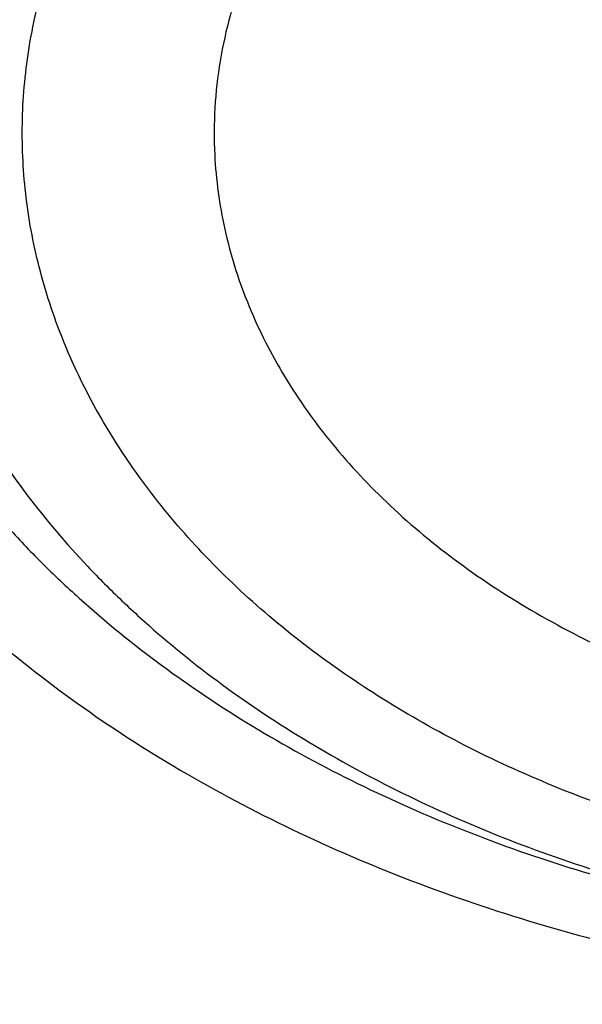
# Model space of a CAD drawing. Units: inches. Extents: x 7.1 to 14.8, y -1 to 19.6.
# Drawn here: x 10.7 to 10.7, y 14.5 to 14.6 of the extents above; entities that cross this region are included whole.
import ezdxf

# ---------------------------------------------------------------- set-up
doc = ezdxf.new("R2010")
doc.units = ezdxf.units.IN
doc.header["$LTSCALE"] = 1.21
doc.header["$MEASUREMENT"] = 0
doc.layers.get('0').update_dxf_attribs({"linetype": 'CONTINUOUS'})

msp = doc.modelspace()

# ---------------------------------------------------------------- linework, layer by layer
at = {"color": 7, "linetype": 'Continuous'}
for points, knots in [([(12.7998970652, 14.5456576114), (12.7998970802, 14.567207658), (12.7983968497, 14.6103744208), (12.7916542889, 14.674928552), (12.7804356018, 14.7391701877), (12.7647690645, 14.8029386747), (12.7446939853, 14.8660800927), (12.7202605055, 14.9284410617), (12.6915293406, 14.9898709143), (12.6585715202, 15.050221542), (12.6214681245, 15.109347832), (12.5803100221, 15.1671079081), (12.5351976135, 15.223363405), (12.4862405747, 15.2779797246), (12.4335576026, 15.3308262989), (12.3772761424, 15.3817768491), (12.3175321061, 15.4307096463), (12.2544695721, 15.4775077764), (12.1882404697, 15.5220594001), (12.1190042417, 15.5642580125), (12.0469274827, 15.6040026946), (11.9721835626, 15.6411983538), (11.8949522257, 15.6757559585), (11.8154191724, 15.7075927555), (11.7337756256, 15.7366324773), (11.6502178779, 15.7628055349), (11.5649468245, 15.7860491863), (11.4781674832, 15.8063076961), (11.3900885046, 15.8235324738), (11.3009216702, 15.8376821961), (11.210881385, 15.8487229099), (11.1201841613, 15.8566281189), (11.0290480945, 15.8613788485), (10.9376923417, 15.8629636938), (10.8463365888, 15.8613788485), (10.7552005221, 15.8566281188), (10.6645032984, 15.8487229097), (10.5744630133, 15.8376821958), (10.485296179, 15.8235324735), (10.3972172004, 15.8063076957), (10.3104378593, 15.7860491859), (10.225166806, 15.7628055344), (10.1416090585, 15.7366324769), (10.059965512, 15.7075927551), (9.9804324588, 15.6757559581), (9.9032011222, 15.6411983534), (9.828457202200001, 15.6040026943), (9.756380443300001, 15.5642580123), (9.6871442155, 15.5220593999), (9.6209151132, 15.4775077762), (9.557852579299999, 15.4307096462), (9.498108542999999, 15.381776849), (9.4418270828, 15.3308262988), (9.3891441108, 15.2779797246), (9.340187072, 15.223363405), (9.295074663400001, 15.1671079082), (9.253916561, 15.109347832), (9.2168131653, 15.050221542), (9.1838553449, 14.9898709143), (9.1551241799, 14.9284410617), (9.1306907002, 14.8660800926), (9.110615621, 14.8029386746), (9.0949490836, 14.7391701876), (9.0837303966, 14.6749285519), (9.0769878358, 14.6103744207), (9.0754876053, 14.5672076579), (9.0754876203, 14.5456576114)], [0, 0, 0, 0, 0.0128533046, 0.0257374613, 0.0386828102, 0.0517186749, 0.0648729154, 0.0781715277, 0.0916383012, 0.1052945632, 0.1191589829, 0.1332474396, 0.147572967, 0.1621457375, 0.17697309, 0.1920596071, 0.2074072077, 0.2230152582, 0.2388807147, 0.2549982582, 0.2713604382, 0.2879578351, 0.3047792026, 0.3218116185, 0.3390406451, 0.3564504673, 0.3740240395, 0.3917432378, 0.4095889921, 0.4275414259, 0.4455800017, 0.4636836472, 0.4818308897999999, 0.5000000002, 0.5181691106, 0.5363163532, 0.5544199985, 0.5724585746, 0.5904110082999999, 0.6082567625, 0.6259759609000001, 0.643549533, 0.660959355, 0.6781883819, 0.6952207976000001, 0.712042165, 0.7286395619, 0.7450017419, 0.7611192853000001, 0.7769847418000001, 0.7925927923999999, 0.8079403929000001, 0.82302691, 0.8378542625, 0.8524270329000001, 0.8667525604, 0.8808410171, 0.8947054368, 0.9083616989, 0.9218284723000001, 0.9351270846999999, 0.9482813252, 0.9613171898, 0.9742625387, 0.9871466955, 1, 1, 1, 1]), ([(10.8400685692, 13.2797678139), (10.7817734402, 13.2820469191), (10.6945522195, 13.2885225196), (10.5792331708, 13.3032962263), (10.4937587715, 13.3173739519), (10.4093781355, 13.334431594), (10.3262962009, 13.3544275923), (10.2447179407, 13.3773128211), (10.1648437662, 13.4030311869), (10.0868701223, 13.4315196402), (10.0109887221, 13.4627083743), (9.9373861574, 13.4965209936), (9.866243427799999, 13.5328747095), (9.797735511299999, 13.5716805477), (9.7320309493, 13.6128435763), (9.6692914521, 13.6562631404), (9.6096715229, 13.7018331094), (9.553318105, 13.7494421312), (9.5003702486, 13.798973892), (9.450958799, 13.8503073802), (9.4052061038, 13.9033171497), (9.3632257348, 13.9578735815), (9.325122223400001, 14.0138431447), (9.2909907968, 14.0710886512), (9.260917121799999, 14.129469518), (9.2349770463, 14.1888420364), (9.2132363339, 14.2490596573), (9.1957503953, 14.3099733062), (9.1825640254, 14.3714317368), (9.1737111588, 14.433281934), (9.1692146602, 14.4953695667), (9.1690861714, 14.5575394862), (9.1733260274, 14.6196362568), (9.181923254400001, 14.6815046973), (9.1948556421, 14.7429904138), (9.2120898998, 14.8039403006), (9.2335818629, 14.8642029959), (9.2592767359, 14.9236292874), (9.289109355, 14.982072469), (9.3230044565, 15.0393886576), (9.360876942, 15.0954370799), (9.4026321402, 15.1500803416), (9.4481660639, 15.203184688), (9.497365669, 15.2546202606), (9.5501091183, 15.3042613592), (9.6062660561, 15.351986705), (9.6656979047, 15.3976797014), (9.7282581747, 15.4412286978), (9.7937927965, 15.4825272504), (9.8621404725, 15.5214743766), (9.9331330514, 15.5579748022), (10.0065959223, 15.5919391982), (10.0823484288, 15.6232844048), (10.1602043009, 15.6519336426), (10.2399721036, 15.6778167071), (10.3214557018, 15.7008701528), (10.4044547329, 15.7210374532), (10.4887651193, 15.7382691448), (10.5741794896, 15.7525229539), (10.6604879854, 15.7637639051), (10.7474776605, 15.7719644122), (10.8349371975, 15.7771043442), (10.95185588, 15.779859524), (11.0396408423, 15.7773107547), (11.097995535, 15.773554773)], [0, 0, 0, 0, 0.0361678793, 0.05416230480000001, 0.0720664086, 0.08985935369999999, 0.1075209762, 0.1250319794, 0.1423740655, 0.1595300867, 0.1764841951, 0.1932219957, 0.2097307019, 0.2259992928, 0.2420186715, 0.2577818239, 0.273283975, 0.2885227422, 0.3034982795, 0.3182134113, 0.3326737482, 0.346887778, 0.3608669259, 0.3746255728, 0.388181024, 0.4015534177, 0.4147655670000001, 0.4278427279999999, 0.440812293, 0.4537034112, 0.4665465435, 0.4793729673, 0.4922142463, 0.5051016895, 0.5180658202, 0.5311358775, 0.5443393682, 0.5577016831, 0.5712457861, 0.5849919777, 0.5989577327000001, 0.6131576056, 0.6276031953, 0.6423031615, 0.6572632817, 0.6724865411, 0.6879732471, 0.7037211620999999, 0.7197256476999999, 0.7359798167, 0.7524746906, 0.7691993570000001, 0.7861411291, 0.8032857022, 0.8206173098, 0.8381188764, 0.8557721677, 0.8735579397, 0.8914560836, 0.9094457701, 0.9275055904, 0.9456136973, 0.9637479434, 1, 1, 1, 1]), ([(9.807218477100001, 14.0480883569), (9.794138444, 14.0651203443), (9.7694798194, 14.0997998506), (9.7422524768, 14.1451885362), (9.7230320075, 14.182167965), (9.7099536325, 14.2100852974), (9.6981579883, 14.2382876371), (9.6876572104, 14.2667458631), (9.678462581, 14.2954301328), (9.6705838127, 14.3243104248), (9.664029213600001, 14.3533564524), (9.6588058539, 14.3825377786), (9.6549192543, 14.4118237652), (9.6523735009, 14.4411836583), (9.651171415599999, 14.4705866249), (9.6513142205, 14.5000017625), (9.6528017212, 14.5293981673), (9.6556324383, 14.5587449456), (9.6598032775, 14.5880112744), (9.665309768, 14.6171664352), (9.6721461518, 14.6461798155), (9.6803050671, 14.6750209993), (9.6897778628, 14.7036598105), (9.7005544998, 14.7320661022), (9.7126237992, 14.7602106832), (9.7305031475, 14.7975173149), (9.7560858628, 14.8433801773), (9.7915718959, 14.8966250813), (9.831840009299999, 14.9481253086), (9.8767180026, 14.9976653809), (9.926016759, 15.0450419871), (9.979529092, 15.090059898), (10.0370310697, 15.1325338097), (10.0982825327, 15.1722888025), (10.1630280652, 15.2091610705), (10.2309979949, 15.2429984542), (10.3019093395, 15.2736612215), (10.3754669614, 15.3010226843), (10.4513646886, 15.3249696046), (10.5292869564, 15.3454028346), (10.6089083901, 15.3622376892), (10.6899016661, 15.3754047018), (10.7994276531, 15.3880159066), (10.8823588925, 15.3917947522), (10.9376923427, 15.3917947508)], [0, 0, 0, 0, 0.0291931566, 0.0577823668, 0.0718718271, 0.085834097, 0.0996787464, 0.113416092, 0.12705714, 0.140613541, 0.1540975235, 0.1675218137, 0.1808995619, 0.1942442517, 0.2075696035, 0.2208894789, 0.2342177803, 0.2475683486, 0.2609548613, 0.274390738, 0.2878890481, 0.3014624179, 0.315122957, 0.3288821881, 0.3427509733, 0.3567394722, 0.3851067017, 0.4140556305, 0.4436386567, 0.4738946588, 0.50484912, 0.5365145749, 0.56889127, 0.6019679412, 0.6357227, 0.6701239707, 0.7051314226000001, 0.7406969131000001, 0.7767654318, 0.813276007, 0.8501625962, 0.8873549761, 0.9247796195999999, 1, 1, 1, 1]), ([(10.9376923427, 13.5582832846), (10.8964295013, 13.5582832846), (10.8345657267, 13.5604268187), (10.752530258, 13.5675772386), (10.6713795708, 13.5775278206), (10.5912301636, 13.5916888282), (10.5125521082, 13.6100560806), (10.4547562993, 13.6258103525), (10.3981226057, 13.6435499354), (10.342786484, 13.6632323512), (10.2888793231, 13.6848112782), (10.2195703039, 13.715823877), (10.1531220902, 13.7505692465), (10.0900958656, 13.7889829651), (10.0452062683, 13.8191796709), (10.0024639252, 13.8508984041), (9.9619705308, 13.8840641338), (9.9238240732, 13.9185974154), (9.888116582, 13.9544157958), (9.8549344586, 13.9914336709), (9.8243581462, 14.0295625474), (9.7964619844, 14.0687111981), (9.7713140236, 14.108785842), (9.7489758538, 14.1496903195), (9.72950243, 14.1913262718), (9.7129418952, 14.2335933293), (9.699335401499999, 14.2763893163), (9.6887169316, 14.3196104785), (9.6811131297, 14.3631517403), (9.676543150399999, 14.406906995), (9.6750185382, 14.450769427), (9.676543150399999, 14.4946318589), (9.6811131297, 14.5383871137), (9.6887169316, 14.5819283755), (9.699335401499999, 14.6251495377), (9.7129418952, 14.6679455247), (9.72950243, 14.7102125822), (9.7489758538, 14.7518485344), (9.7713140236, 14.7927530119), (9.7964619844, 14.8328276559), (9.8243581462, 14.8719763065), (9.8549344586, 14.9101051831), (9.888116582, 14.9471230581), (9.9238240732, 14.9829414385), (9.9619705308, 15.0174747201), (10.0024639252, 15.0506404498), (10.0452062683, 15.082359183), (10.0900958656, 15.1125558888), (10.1531220902, 15.1509696074), (10.2195703039, 15.185714977), (10.2888793231, 15.2167275757), (10.342786484, 15.2383065028), (10.3981226057, 15.2579889186), (10.4547562993, 15.2757285015), (10.5125521082, 15.2914827734), (10.5912301636, 15.3098500257), (10.6713795708, 15.3240110333), (10.752530258, 15.3339616153), (10.8345657267, 15.3411120352), (10.8964295013, 15.3432555693), (10.9376923427, 15.3432555693)], [0, 0, 0, 0, 0.0363122172, 0.0544165333, 0.07245577809999999, 0.108249569, 0.1259694244, 0.1435436492, 0.1609541159, 0.1781837813, 0.19521683, 0.2120388205, 0.2449922844, 0.2611104247, 0.2769764701, 0.2925851001, 0.3079332686, 0.3230203456, 0.3378482482, 0.3524215581, 0.3667476175, 0.3808365975, 0.3947015308, 0.4083583001, 0.4218255735, 0.4351246781000001, 0.4482794072, 0.4613157553, 0.4742615834, 0.4871462189, 0.5, 0.5128537811, 0.5257384166, 0.5386842447, 0.5517205928, 0.5648753219, 0.5781744265, 0.5916416999, 0.6052984692, 0.6191634025, 0.6332523825, 0.6475784419, 0.6621517518, 0.6769796544, 0.6920667314, 0.7074148999, 0.7230235299, 0.7388895753, 0.7550077156, 0.7879611795, 0.80478317, 0.8218162187000001, 0.8390458840999999, 0.8564563507999999, 0.8740305756, 0.891750431, 0.9275442219, 0.9455834667, 0.9636877828, 1, 1, 1, 1]), ([(10.9376923427, 13.6103363416), (10.9184999329, 13.6103363416), (10.8801344847, 13.6109737994), (10.8227167864, 13.6139774716), (10.7655747961, 13.6189555351), (10.7088469168, 13.6259120298), (10.6526692194, 13.6348267056), (10.5971772346, 13.6456787589), (10.5425028274, 13.6584424827), (10.4712282046, 13.6778709386), (10.4017677364, 13.7010395094), (10.3345905801, 13.7279303775), (10.2701637349, 13.7567584183), (10.2083974442, 13.7890557064), (10.1498116074, 13.8247630748), (10.108084673, 13.852832315), (10.0683536958, 13.8823163554), (10.0307132237, 13.9131454441), (9.9952543369, 13.9452457346), (9.9620625825, 13.9785405827), (9.9312182734, 14.0129504165), (9.9027961857, 14.0483929766), (9.8768654216, 14.0847834626), (9.8534892367, 14.1220347022), (9.832724881699999, 14.1600573099), (9.8146234397, 14.198759856), (9.7992296624, 14.2380490437), (9.7865818015, 14.2778298956), (9.776711446, 14.3180059666), (9.7696433634, 14.358479585), (9.7653953578, 14.3991521199), (9.763978160499999, 14.4399242804), (9.7653953579, 14.4806964409), (9.7696433636, 14.5213689757), (9.7767114463, 14.5618425942), (9.7865818019, 14.6020186651), (9.7992296628, 14.6417995169), (9.8146234403, 14.6810887045), (9.8327248822, 14.7197912506), (9.8534892373, 14.7578138581), (9.8768654222, 14.7950650976), (9.9027961863, 14.8314555836), (9.931218273999999, 14.8668981434), (9.962062583, 14.9013079771), (9.9952543373, 14.9346028251), (10.0307132241, 14.9667031155), (10.068353696, 14.997532204), (10.1080846731, 15.0270162444), (10.1498116074, 15.0550854846), (10.2083974441, 15.0907928528), (10.2701637347, 15.1230901409), (10.3345905797, 15.1519181816), (10.4017677359, 15.1788090497), (10.471228204, 15.2019776206), (10.5425028268, 15.2214060765), (10.5971772339, 15.2341698003), (10.6526692188, 15.2450218536), (10.7088469162, 15.2539365296), (10.7655747956, 15.260893024), (10.822716786, 15.265871088), (10.8801344846, 15.2688747597), (10.9184999329, 15.2695122177), (10.9376923427, 15.2695122177)], [0, 0, 0, 0, 0.0181697022, 0.036317451, 0.0544215836, 0.0724606473, 0.0904135707, 0.1082598082, 0.1259794844, 0.1435535344, 0.1781869986, 0.195219877, 0.2120417002, 0.2449948317, 0.2611128121, 0.2769786971, 0.2925871699, 0.3079351861, 0.3230221114, 0.3378498644, 0.3524230295, 0.366748946, 0.3808377838000001, 0.3947025792, 0.4083592132, 0.421826351, 0.4351253232, 0.4482799226, 0.4613161399, 0.4742618389, 0.4871463476, 0.5000000003, 0.5128536528000001, 0.5257381615, 0.5386838606000001, 0.5517200779, 0.5648746771, 0.5781736495, 0.5916407872999999, 0.6052974211, 0.6191622165, 0.6332510544, 0.6475769706000001, 0.6621501357999999, 0.6769778889, 0.6920648140000001, 0.7074128302, 0.723021303, 0.7388871879000001, 0.7550051682, 0.7879582997, 0.8047801229000001, 0.8218130012, 0.8564464654999999, 0.8740205153, 0.8917401916, 0.9095864292, 0.9275393525, 0.9455784162, 0.9636825489, 0.9818302978, 1, 1, 1, 1]), ([(12.0991096543, 14.4399242797), (12.0991096422, 14.4483234437), (12.098744858, 14.4651319445), (12.0971039071, 14.4903150521), (12.0943708636, 14.5154509712), (12.0905481757, 14.540515274), (12.0856396143, 14.5654844737), (12.0796499146, 14.5903348029), (12.0725844978, 14.6150432296), (12.0617027475, 14.6478777359), (12.0453994919, 14.6884921053), (12.0217328844, 14.7361015471), (11.9939847504, 14.7825844126), (11.9622629128, 14.8277644812), (11.9266899688, 14.87147284), (11.8941239997, 14.9063474152), (11.8663186099, 14.9333645944), (11.8370405008, 14.9600520563), (11.7982811814, 14.9921788896), (11.7487899921, 15.0284408769), (11.6962536476, 15.0624865517), (11.6408708251, 15.0941882078), (11.5828491834, 15.1234281454), (11.5224065914, 15.150097347), (11.4597698285, 15.1740963795), (11.3951739124, 15.195335672), (11.3288612105, 15.2137359379), (11.2610805396, 15.2292284316), (11.1920862257, 15.2417552383), (11.1221371722, 15.2512694901), (11.051495888, 15.257735596), (10.98042747, 15.2611293768), (10.9091987212, 15.2614381494), (10.8380766954, 15.2586606988), (10.7673293443, 15.2528076), (10.6972183951, 15.2439000094), (10.605368248, 15.2280699728), (10.5375803546, 15.2116445266), (10.4932371752, 15.1986567101)], [0, 0, 0, 0, 0.0124818234, 0.0249753757, 0.0374923114, 0.05004413519999999, 0.0626421199, 0.0752972444, 0.0880201255, 0.1008209563, 0.1266895688, 0.1529798475, 0.179753518, 0.2070619791, 0.2349458613, 0.2634349579, 0.2779147237, 0.2925520924, 0.3222986829, 0.352677493, 0.383678408, 0.415282827, 0.4474643745, 0.4801895958, 0.5134187156000001, 0.5471063074, 0.5812020109, 0.6156512299, 0.6503957693, 0.6853745388, 0.7205241585, 0.7557796137999999, 0.7910749031000001, 0.8263436267000001, 0.8615196555, 0.8965377187000001, 0.9313341173999999, 1, 1, 1, 1]), ([(12.0991096543, 14.4351330928), (12.0991096422, 14.4435322568), (12.098744858, 14.4603407576), (12.0971039071, 14.4855238652), (12.0943708636, 14.5106597843), (12.0905481757, 14.5357240872), (12.0856396143, 14.5606932868), (12.0796499146, 14.5855436161), (12.0725844978, 14.6102520427), (12.0617027475, 14.6430865491), (12.0453994919, 14.6837009184), (12.0217328844, 14.7313103602), (11.9939847503, 14.7777932257), (11.9622629127, 14.8229732944), (11.9266899687, 14.8666816532), (11.8941239996, 14.9015562283), (11.8663186099, 14.9285734075), (11.8370405008, 14.9552608695), (11.7982811814, 14.9873877028), (11.7487899921, 15.02364969), (11.6962536475, 15.0576953649), (11.6408708251, 15.0893970209), (11.5828491833, 15.1186369586), (11.5224065913, 15.1453061602), (11.4597698284, 15.1693051926), (11.3951739123, 15.1905444851), (11.3288612104, 15.208944751), (11.2610805395, 15.2244372447), (11.1920862254, 15.2369640514), (11.1221371729, 15.2464783033), (11.0514958846, 15.2529444086), (10.980427482, 15.2563381918), (10.9091986757, 15.2566469557), (10.8380768642, 15.2538695364), (10.7673287161, 15.2480163234), (10.6972207223, 15.2391091694), (10.6394332239, 15.2291497991), (10.5937610241, 15.2196789615), (10.5598960796, 15.2118507537), (10.5263864855, 15.2032948514), (10.504241076, 15.1970917028), (10.4932371752, 15.1938687349)], [0, 0, 0, 0, 0.0124815474, 0.0249748234, 0.0374914823, 0.0500430285, 0.0626407346, 0.0752955792, 0.08801817890000001, 0.1008187267, 0.126686767, 0.1529764644, 0.1797495427, 0.2070573999, 0.2349406655, 0.263429132, 0.2779085777, 0.2925456226, 0.3222915553, 0.3526696936, 0.383669923, 0.415273643, 0.4474544789, 0.4801789764, 0.5134073614, 0.5470942082, 0.5811891577, 0.6156376148, 0.6503813859, 0.6853593819, 0.7205082242, 0.7557628998999999, 0.7910574085, 0.8263253522, 0.861500603, 0.8965178934, 0.9313135108, 0.948609859, 0.9658279124, 0.9829607201, 1, 1, 1, 1]), ([(10.6608677499, 14.8666123196), (10.6794792746, 14.872063509), (10.7172979248, 14.8818444987), (10.7751103699, 14.89306257), (10.8340371184, 14.9008613161), (10.8936722899, 14.9051869355), (10.953608742, 14.9060101039), (11.0134362749, 14.9033252798), (11.0727457237, 14.8971506362), (11.1311314358, 14.8875282611), (11.188194135, 14.8745234781), (11.2435436717, 14.8582246541), (11.2968016421, 14.8387422797), (11.3476039644, 14.816208282), (11.3956032374, 14.790774961), (11.4404710089, 14.7626137615), (11.4818995918, 14.7319144785), (11.519604576, 14.6988825205), (11.553323501, 14.6637426015), (11.5780817587, 14.6326758371), (11.5956104216, 14.607020813), (11.6075363274, 14.5875429553), (11.6183100175, 14.5677309217), (11.6279130686, 14.5476183189), (11.6363285981, 14.527239866), (11.6435418454, 14.5066306374), (11.649540046, 14.4858261964), (11.6543126318, 14.4648625215), (11.65785117, 14.4437759182), (11.6601493625, 14.4226029473), (11.6612030724, 14.4013803616), (11.6610104686, 14.3801450311), (11.6595719103, 14.358933845), (11.656889936, 14.3377836414), (11.6529692791, 14.3167311328), (11.6478169494, 14.2958128059), (11.6414420754, 14.2750648596), (11.6338558891, 14.2545231612), (11.6250716992, 14.2342231216), (11.6151050691, 14.2141998041), (11.6039730389, 14.1944871581), (11.5874934625, 14.1684905149), (11.5640035941, 14.1369326755), (11.5317194175, 14.1011197582), (11.5078301545, 14.0789192257), (11.4952767321, 14.0681791995)], [0, 0, 0, 0, 0.0355924336, 0.07163668570000001, 0.1080185707, 0.1446173484, 0.1813086301, 0.2179664375, 0.2544653638, 0.2906827626, 0.3265009348, 0.3618093785, 0.3965070596, 0.4305047717, 0.463727537, 0.4961170805, 0.5276343246, 0.5582618412, 0.5880061753, 0.6168998038, 0.6310495128, 0.6450113311, 0.658797074, 0.6724202531, 0.6858960085, 0.699241007, 0.7124733187000001, 0.7256122665000001, 0.7386782353, 0.7516924567000001, 0.7646767724, 0.7776533827, 0.7906445802, 0.8036724829, 0.816758772, 0.8299244398000001, 0.8431895629999999, 0.8565730979999999, 0.8700926998, 0.8837645712000001, 0.8976033552, 0.9116220498000001, 0.9402342589, 0.9696796373000001, 1, 1, 1, 1]), ([(10.3794877272, 14.0687105596), (10.3706302281, 14.0763093734), (10.3535284136, 14.0918661687), (10.3295981029, 14.1164726312), (10.307733776, 14.1420294638), (10.2880118129, 14.1684495486), (10.2705001251, 14.1956439786), (10.2552597404, 14.2235206641), (10.2423440771, 14.2519849637), (10.2317988004, 14.2809398052), (10.223661507, 14.3102859788), (10.217961446, 14.3399224494), (10.2147192485, 14.3697467491), (10.2139467074, 14.3996554387), (10.2156466393, 14.4295446309), (10.2198128495, 14.4593105426), (10.2264302075, 14.4888500407), (10.2354748197, 14.5180611445), (10.2469142712, 14.5468434619), (10.2607079057, 14.5750985523), (10.2768071124, 14.6027302229), (10.2951556046, 14.6296447785), (10.3156896798, 14.6557512433), (10.3383384662, 14.6809615714), (10.3630241626, 14.7051908599), (10.3896622775, 14.7283575668), (10.4181618936, 14.7503837425), (10.4484258941, 14.7711952419), (10.4803514311, 14.7907220321), (10.5138295646, 14.808898144), (10.5487482049, 14.8256629414), (10.5973863464, 14.8461930293), (10.6351890522, 14.8590912032), (10.6608677499, 14.8666123196)], [0, 0, 0, 0, 0.0326317841, 0.0645979515, 0.0959145341, 0.1266076949, 0.1567139604, 0.1862802447, 0.2153636149, 0.244030745, 0.2723570234, 0.3004252948, 0.3283242509, 0.3561465202, 0.383986541, 0.411938331, 0.4400932818, 0.4685381004999999, 0.4973530045, 0.5266102406000001, 0.5563729638, 0.5866944783, 0.6176178134, 0.6491755923, 0.6813901405, 0.7142737818000001, 0.7478292729000001, 0.7820503354, 0.8169222485, 0.8524224915999999, 0.8885213612999999, 0.9251827342, 1, 1, 1, 1]), ([(10.7093849379, 14.6972472613), (10.7017544192, 14.6950123341), (10.6906574903, 14.6908709102), (10.6768986406, 14.6837050369), (10.6674770383, 14.6777182972), (10.6602845985, 14.6721641808), (10.655014142, 14.6674327), (10.6501588428, 14.6626081259), (10.6447075757, 14.6562739412), (10.6391925967, 14.6481838067), (10.6348140342, 14.6397435616), (10.6316175294, 14.6310333299), (10.6296372038, 14.6221370153), (10.6288949939, 14.613142263), (10.6293992698, 14.6041388861), (10.6311443346, 14.5952169007), (10.6341107546, 14.5864645051), (10.6382666517, 14.5779663571), (10.6435684059, 14.5698034535), (10.6488530111, 14.563397249), (10.6535808563, 14.5585093468), (10.658726256, 14.5537089192), (10.6657727414, 14.5480602083), (10.6750353379, 14.5419505888), (10.685089921, 14.536507524), (10.6958411921, 14.5317817484), (10.7071881703, 14.5278168616), (10.7190241088, 14.5246497184), (10.7312376702, 14.5223097836), (10.7437140684, 14.5208188968), (10.7563354505, 14.5201909135), (10.7689847235, 14.5204319219), (10.7856333161, 14.5219000883), (10.7979442192, 14.5242908469), (10.805933011, 14.5264680928)], [0, 0, 0, 0, 0.0685334907, 0.1015490344, 0.1335951165, 0.1646208607, 0.1797493703, 0.194620131, 0.2235975697, 0.2516295915, 0.2788274627, 0.3053458457, 0.3313780632, 0.3571471463000001, 0.3828929816, 0.4088569723, 0.4352664642, 0.4623212765, 0.4901839513, 0.5189742351, 0.5337475113, 0.5487771793999999, 0.5796050127, 0.6114591065999999, 0.6442947720000001, 0.6780356426, 0.7125783698999999, 0.7477972679000001, 0.7835488313, 0.8196761108, 0.8560129752, 0.8923882275, 0.9286299876, 1, 1, 1, 1]), ([(10.7252578389, 14.6603084225), (10.7211899207, 14.6591169568), (10.7133322489, 14.6563232183), (10.702390726, 14.6508358542), (10.6927282573, 14.6442384662), (10.6858337091, 14.6378442901), (10.6812062413, 14.6323190136), (10.6782271144, 14.6280546368), (10.6757128406, 14.6236409514), (10.6736783121, 14.6191029588), (10.6721360246, 14.6144669164), (10.6710955867, 14.609759617), (10.6705635617, 14.6050094628), (10.6705502308, 14.6018322847), (10.6706283237, 14.6002516535)], [0, 0, 0, 0, 0.1454460961, 0.285366249, 0.4188852735, 0.5456213629, 0.6065457068, 0.6659163863, 0.7238695195, 0.7805854199, 0.836285678, 0.8912278362, 0.9456977760999999, 1, 1, 1, 1]), ([(9.0632717958, 14.6122395228), (9.0616531479, 14.5904300862), (9.0599353704, 14.5466861356), (9.0619533582, 14.4810144771), (9.0685619679, 14.4154922885), (9.0797445737, 14.3502858903), (9.0954725243, 14.2855552534), (9.1157058184, 14.2214602126), (9.1403931969, 14.1581582055), (9.1694724495, 14.0958043659), (9.2028706791, 14.0345510418), (9.2405045826, 13.9745475147), (9.2822807216, 13.9159397036), (9.3280957927, 13.8588698904), (9.3778368942, 13.8034764519), (9.4313817953, 13.7498935902), (9.4885992178, 13.6982510622), (9.5493491264, 13.6486739067), (9.6134830382, 13.6012821648), (9.680844357, 13.5561906139), (9.7512687285, 13.5135084964), (9.8245844125, 13.4733392598), (9.9006126814, 13.4357803034), (9.979168237, 13.4009227385), (10.0600596472, 13.3688511593), (10.1430897984, 13.3396434313), (10.2280563858, 13.3133704938), (10.314752323, 13.2900961838), (10.4029665374, 13.2698770447), (10.4924833631, 13.2527622906), (10.5830873024, 13.2387932881), (10.7052118207, 13.2243878782), (10.7975111052, 13.2184299165), (10.8591690314, 13.2166043578)], [0, 0, 0, 0, 0.025973712, 0.0519435609, 0.0779727556, 0.1041235093, 0.1304559901, 0.1570273778, 0.1838910411, 0.2110958184, 0.2386854737, 0.2666983017, 0.295166851, 0.3241177904, 0.3535719006, 0.3835441246, 0.4140437124, 0.4450744404999999, 0.4766348318, 0.5087184370000001, 0.5413141423, 0.5744064602000001, 0.6079758419, 0.6419990122, 0.6764492646, 0.7112967714, 0.7465089144, 0.7820505625, 0.8178843734000001, 0.8539711034, 0.8902698793000001, 0.9267384781999999, 1, 1, 1, 1]), ([(10.6706283237, 14.6002516535), (10.6706905393, 14.5989923846), (10.670923318, 14.5964707606), (10.6715932101, 14.5927176838), (10.6725820555, 14.589000318), (10.6738858592, 14.5853327078), (10.675499832, 14.5817280117), (10.6780804399, 14.5769800843), (10.6820784741, 14.5712622217), (10.6879420545, 14.5649330876), (10.6948305658, 14.5591549116), (10.7026425865, 14.5540087099), (10.7112654467, 14.5495653645), (10.7205752768, 14.5458869266), (10.7304385531, 14.5430249388), (10.7407140065, 14.5410197307), (10.7512536771, 14.5398995977), (10.7619085341, 14.5396807321), (10.7759668886, 14.5405877465), (10.7863656172, 14.5426099845), (10.7930560848, 14.5445695771)], [0, 0, 0, 0, 0.0249300332, 0.05000115469999999, 0.0752986786, 0.1009024197, 0.1268851067, 0.1533109623, 0.207666242, 0.2643238721, 0.323439037, 0.3850145686999999, 0.448919162, 0.5149070934000001, 0.5826401431, 0.6517078402, 0.7216477666, 0.7919650836, 0.8621509848000001, 1, 1, 1, 1]), ([(9.0754876203, 14.5456576114), (9.0754876348, 14.5248289624), (9.0768888291, 14.4831114534), (9.0831869914, 14.4207120453), (9.093667440299999, 14.3585945596), (9.1083055886, 14.2969040325), (9.1270671922, 14.2357795302), (9.1499085488, 14.1753597614), (9.1767766914, 14.1157811377), (9.2076096061, 14.0571779204), (9.2423364479, 13.9996818394), (9.2808777563, 13.9434218827), (9.3231456723, 13.8885240572), (9.3690441521, 13.8351111684), (9.418469183400001, 13.7833025967), (9.4713090102, 13.7332140752), (9.527444365700001, 13.6849574666), (9.5867487192, 13.6386405384), (9.649088535599999, 13.5943667398), (9.7143235546, 13.5522349802), (9.782307085900001, 13.5123394141), (9.8528863166, 13.4747692327), (9.9259026538, 13.4396084578), (10.0011920164, 13.4069357636), (10.0785853838, 13.3768242456), (10.1579084523, 13.3493414415), (10.238984731, 13.3245484545), (10.3495784934, 13.2950456174), (10.4624994365, 13.2712927649), (10.5771093911, 13.2532975563), (10.6641493171, 13.2426655541), (10.7518007656, 13.2349579421), (10.8104693713, 13.2317970917), (10.8398540601, 13.2307039225)], [0, 0, 0, 0, 0.0258520833, 0.0517621503, 0.0777872852, 0.1039827897, 0.1304013765, 0.1570924662, 0.1841015709, 0.2114698032, 0.2392335257, 0.2674240886, 0.296067683, 0.3251853109, 0.3547928013, 0.384900906, 0.4155154686999999, 0.4466375972, 0.4782638835, 0.5103866597, 0.5429942387, 0.5760711727000001, 0.6095985347, 0.6435541767, 0.6779129849, 0.7126471634, 0.7477264824, 0.7831185228, 0.8546908059, 0.8908085134, 0.9270925140999999, 0.9635031096, 1, 1, 1, 1])]:
    msp.add_open_spline(points, degree=3, knots=knots, dxfattribs=at)
at = {"color": 9, "linetype": 'Continuous'}
for points, knots in [([(9.6722182905, 14.391105889), (9.670302247999999, 14.406532656), (9.667592605800001, 14.4375089203), (9.666941554700001, 14.4841355785), (9.669711570599999, 14.5307253545), (9.6758952115, 14.5771479909), (9.685474883300001, 14.6232779283), (9.6984236352, 14.6689896181), (9.7147051738, 14.7141593215), (9.7342741395, 14.7586650997), (9.757076338, 14.8023872304), (9.7830489913, 14.8452084554), (9.8121209798, 14.8870142362), (9.8442130781, 14.9276929829), (9.8792381864, 14.9671362797), (9.917101562200001, 15.0052391092), (9.957701058200001, 15.0419000794), (10.0009273702, 15.077021655), (10.0466643031, 15.1105103889), (10.0947890524, 15.1422771543), (10.1451725081, 15.1722373737), (10.1976795732, 15.2003112412), (10.2521695172, 15.2264239402), (10.3084962947, 15.2505058371), (10.3665090855, 15.2724927143), (10.4260520739, 15.2923257922), (10.486967195, 15.3099524899), (10.5700961714, 15.3305235517), (10.6549677472, 15.3463880948), (10.741023151, 15.3575405158), (10.8281252486, 15.365560051), (10.8938510973, 15.3679639308), (10.9376923427, 15.3679639308)], [0, 0, 0, 0, 0.0259908736, 0.05193375889999999, 0.07789819769999999, 0.1039533289, 0.130166608, 0.1566026018, 0.1833219075, 0.2103802327, 0.2378276561, 0.2657080783, 0.2940588539, 0.3229105916, 0.3522871, 0.382205454, 0.4126761597, 0.4437033928, 0.4752852928, 0.5074142953, 0.5400774892, 0.573256989, 0.6069303141, 0.64107077, 0.6756478276000001, 0.7106274979, 0.7459727011, 0.7816436307, 0.8537789878, 0.8901662813, 0.9266998863, 1, 1, 1, 1]), ([(9.6739347215, 14.3772864287), (9.6720212763, 14.392692272), (9.6693153065, 14.4236265228), (9.668665134400001, 14.4701899408), (9.6714313893, 14.5167165268), (9.6776066394, 14.5630762), (9.6871733146, 14.6091435714), (9.7001045004, 14.6547932624), (9.7163639529, 14.6999017023), (9.735906373999999, 14.7443471177), (9.7586776427, 14.7880099484), (9.7846150663, 14.8307730954), (9.8136476216, 14.8725221756), (9.8456961907, 14.9131457502), (9.880673791900001, 14.9525355507), (9.9184858112, 14.990586702), (9.9590302399, 15.0271979497), (10.002197922, 15.0622718905), (10.04787282, 15.0957152044), (10.095932296, 15.1274388852), (10.1462474149, 15.1573584702), (10.1986832632, 15.1853942618), (10.2530993012, 15.2114715449), (10.3093496814, 15.2355207801), (10.3672837883, 15.2574778371), (10.4267460175, 15.2772840159), (10.4875785185, 15.294886807), (10.5705947459, 15.3154299689), (10.6553512094, 15.3312729954), (10.7412898953, 15.3424102907), (10.8282738554, 15.3504189492), (10.8939105596, 15.3528195687), (10.9376923427, 15.3528195687)], [0, 0, 0, 0, 0.0259908739, 0.0519337593, 0.0778981982, 0.1039533295, 0.1301666086, 0.1566026022, 0.1833219079, 0.2103802329, 0.2378276561, 0.265708078, 0.2940588534, 0.3229105909, 0.3522870990999999, 0.3822054529, 0.4126761584, 0.4437033913, 0.4752852912, 0.5074142936, 0.5400774874000001, 0.5732569872, 0.6069303122999999, 0.6410707683, 0.675647826, 0.7106274963, 0.7459726997, 0.7816436294, 0.8537789869, 0.8901662806, 0.9266998858, 1, 1, 1, 1]), ([(10.6735051131, 14.8268636479), (10.7049139147, 14.8360630939), (10.7530931285, 14.8472792209), (10.8184306406, 14.8571222482), (10.8683244043, 14.8619868488), (10.9185831911, 14.8642682597), (10.968944164, 14.8639551728), (11.0191391186, 14.8610490477), (11.0689020242, 14.8555652481), (11.1179688196, 14.8475327537), (11.1660792577, 14.8369939967), (11.2129781587, 14.8240045591), (11.2584167943, 14.8086328915), (11.3021542145, 14.7909599887), (11.3439584646, 14.7710788148), (11.383607749, 14.7490937687), (11.4208915833, 14.7251201809), (11.4556117935, 14.6992836753), (11.487583419, 14.6717193831), (11.5166354061, 14.6425715885), (11.5426118797, 14.6119922069), (11.5653711641, 14.5801436945), (11.5816429781, 14.5525298981), (11.5928938277, 14.5299977939), (11.6004147862, 14.5129811061), (11.6070523469, 14.4957810604), (11.612797649, 14.4784202133), (11.617642914, 14.4609218971), (11.6215815614, 14.4433094913), (11.6246081219, 14.4256065772), (11.6267185839, 14.4078369103), (11.6279099984, 14.3900243195), (11.6281806956, 14.3721927206), (11.6275304164, 14.354366056), (11.6259599443, 14.3365682615), (11.6234714572, 14.3188232292), (11.6200684265, 14.3011547453), (11.6157553781, 14.2835865161), (11.6105382707, 14.266142039), (11.6044242295, 14.2488446632), (11.5974213893, 14.2317174174), (11.5895395969, 14.2147835462), (11.5837367941, 14.2036968864), (11.5806962693, 14.1981949879)], [0, 0, 0, 0, 0.0708542193, 0.1068162862, 0.1430057988, 0.1793283147, 0.2156875556, 0.2519867552, 0.2881299485, 0.3240232712, 0.3595762675, 0.3947032136, 0.4293244743, 0.4633678974, 0.4967702208, 0.5294785221, 0.5614517102000001, 0.5926620062, 0.6230963872999999, 0.6527579665, 0.6816672167, 0.7098628778, 0.7374024418999999, 0.7509529289, 0.7643694701, 0.7776643409999999, 0.7908508017, 0.8039430376000001, 0.8169560451000001, 0.8299055166, 0.8428077243000001, 0.8556793686, 0.8685374312, 0.8813990222, 0.8942812189, 0.9072009056, 0.9201746218000001, 0.9332184204, 0.9463477199, 0.9595771933, 0.9729206613, 0.9863909821, 1, 1, 1, 1]), ([(10.294688418, 14.1981949889), (10.2906590031, 14.2054862523), (10.2830864981, 14.2202175246), (10.2731861653, 14.2428370443), (10.2648468196, 14.2657727956), (10.2580892268, 14.2889696608), (10.2529297064, 14.3123730639), (10.2493809287, 14.3359274539), (10.2474515984, 14.359576892), (10.2471464529, 14.3832651082), (10.2484662379, 14.4069357139), (10.251407703, 14.4305323775), (10.255963623, 14.4539990075), (10.2621228431, 14.4772799258), (10.2698703466, 14.5003200246), (10.2791873101, 14.5230649185), (10.2900512081, 14.5454610699), (10.3024359103, 14.5674559), (10.3163117712, 14.5889978924), (10.3316457189, 14.6100366881), (10.3484013446, 14.6305231764), (10.366538984, 14.6504095863), (10.386015802, 14.6696495926), (10.4067858869, 14.6881983811), (10.4288004189, 14.7060127862), (10.4520075005, 14.7230512154), (10.4763533169, 14.7392743766), (10.5104988735, 14.759914282), (10.5464581299, 14.7785951093), (10.5839375984, 14.7952839323), (10.6229889031, 14.8108591009), (10.6531093502, 14.8208898894), (10.6735051057, 14.8268636987)], [0, 0, 0, 0, 0.0293860001, 0.0583846193, 0.0870429336, 0.1154129578, 0.1435510472, 0.1715171581, 0.1993739835, 0.2271859857, 0.2550183584, 0.2829359621, 0.3110022723, 0.339278382, 0.3678220945, 0.3966871319, 0.4259224838, 0.4555719001, 0.4856735258, 0.5162596704, 0.547356698, 0.578985019, 0.6111591689, 0.6438879640999999, 0.6771747075, 0.7110174337999999, 0.7454091809000001, 0.7803382843000001, 0.8517247458, 0.8881535438, 0.9250318201000001, 1, 1, 1, 1]), ([(10.6914433818, 14.7319527363), (10.7012120246, 14.7348193132), (10.7209435981, 14.7402011461), (10.7610551478, 14.7495633683), (10.8019191194, 14.7567762127), (10.8432919343, 14.7618467275), (10.8851160233, 14.765492926), (10.9271821334, 14.7669537598), (10.9692591888, 14.7662229593), (11.0111846241, 14.7640374446), (11.05284806, 14.7596783406), (11.0940155402, 14.7531444927), (11.1344398345, 14.7452399236), (11.1741090268, 14.7352291031), (11.2127752077, 14.7231167046), (11.2409875137, 14.7130825533), (11.2684701155, 14.7020819687), (11.2951566449, 14.6901399969), (11.3209846746, 14.6772865301), (11.3539354709, 14.6591182814), (11.3852037775, 14.639139972), (11.4144910116, 14.617405763), (11.4417773823, 14.5950594523), (11.4669562727, 14.5711360072), (11.4897042917, 14.5457587088), (11.5052938333, 14.5263198013), (11.51951541, 14.5063608152), (11.5323357228, 14.4859294961), (11.5437248449, 14.4650758727), (11.5536533421, 14.4438491479), (11.5620955295, 14.4223002078), (11.5690319449, 14.4004817936), (11.5744463225, 14.3784469232), (11.578323364, 14.3562486724), (11.5806520492, 14.3339411707), (11.5814292964, 14.3115792123), (11.5806530862, 14.2892171607), (11.5783230478, 14.2669097484), (11.5744454164, 14.244711653), (11.5690322342, 14.2226765497), (11.5620964008, 14.2008578922), (11.5536527261, 14.179309467), (11.543724112, 14.1580828599), (11.5323362918, 14.137228572), (11.5195157778, 14.11679735), (11.5052929657, 14.0968389622), (11.4897040781, 14.0774003648), (11.4727878341, 14.0585273062), (11.4545836099, 14.0402661265), (11.4351355605, 14.0226607182), (11.4144909223, 14.0057517205), (11.3852046573, 13.9840175107), (11.3539333701, 13.9640426867), (11.3209823193, 13.9458736969), (11.2863251101, 13.9286233884), (11.2501693468, 13.9133341277), (11.2127810951, 13.9000338795), (11.1936230167, 13.8940364763), (11.1839413037, 13.8912061943)], [0, 0, 0, 0, 0.0175733668, 0.0352938385, 0.0710888943, 0.08912859220000001, 0.10723324, 0.1435460859, 0.1617162084, 0.1798644675, 0.2160031272, 0.2339565318, 0.2518033201, 0.2870920934, 0.3045028428, 0.3217328985, 0.3387663269, 0.355588537, 0.3721868311, 0.3885500408, 0.4205266903, 0.4361356220000001, 0.4514842059, 0.4813897888000001, 0.4959634246, 0.5102898374, 0.5243790332, 0.5382441589, 0.5519012501, 0.5653688222, 0.5786681221, 0.5918230776, 0.6048597115, 0.6178057968, 0.6306906549, 0.6435446791, 0.6563986992, 0.6692835771, 0.6822296869, 0.6952662661, 0.7084211868000001, 0.72172059, 0.7351881768, 0.7488451462000001, 0.7627102854000001, 0.7767996275, 0.7911260220999999, 0.8056995069, 0.8205276334999999, 0.8356150301999999, 0.8509634593000001, 0.8665723394, 0.8985496944, 0.9149128617, 0.9315107623000001, 0.9653581715999999, 0.9825882491, 1, 1, 1, 1]), ([(11.1839413037, 13.8912061943), (11.1741726609, 13.8883396174), (11.1544410874, 13.8829577845), (11.1143295377, 13.8735955622), (11.0734655661, 13.8663827179), (11.0320927512, 13.8613122031), (10.9902686621, 13.8576660046), (10.948202552, 13.8562051708), (10.9061254967, 13.8569359713), (10.8642000614, 13.859121486), (10.8225366255, 13.86348059), (10.7813691453, 13.8700144379), (10.740944851, 13.877919007), (10.7012756587, 13.8879298275), (10.6626094777, 13.900042226), (10.6343971718, 13.9100763773), (10.60691457, 13.9210769619), (10.5802280405, 13.9330189337), (10.5544000108, 13.9458724005), (10.5214492146, 13.9640406492), (10.490180908, 13.9840189586), (10.4608936738, 14.0057531676), (10.4336073032, 14.0280994783), (10.4084284127, 14.0520229234), (10.3856803938, 14.0774002218), (10.3700908521, 14.0968391293), (10.3558692755, 14.1167981154), (10.3430489627, 14.1372294345), (10.3316598405, 14.1580830579), (10.3217313433, 14.1793097827), (10.313289156, 14.2008587228), (10.3063527406, 14.222677137), (10.300938363, 14.2447120074), (10.2970613215, 14.2669102582), (10.2947326363, 14.2892177599), (10.2939553891, 14.3115797183), (10.2947315993, 14.3339417699), (10.2970616377, 14.3562491822), (10.3009392691, 14.3784472776), (10.3063524512, 14.4004823809), (10.3132882847, 14.4223010384), (10.3217319594, 14.4438494636), (10.3316605735, 14.4650760707), (10.3430483937, 14.4859303586), (10.3558689077, 14.5063615806), (10.3700917197, 14.5263199684), (10.3856806073, 14.5457585658), (10.4025968514, 14.5646316244), (10.4208010756, 14.5828928041), (10.4402491249, 14.6004982124), (10.4608937632, 14.6174072101), (10.4901800282, 14.6391414199), (10.5214513154, 14.6591162439), (10.5544023661, 14.6772852337), (10.5890595754, 14.6945355422), (10.6252153387, 14.7098248029), (10.6626035904, 14.7231250511), (10.6817616688, 14.7291224543), (10.6914433818, 14.7319527363)], [0, 0, 0, 0, 0.0175733668, 0.0352938385, 0.0710888943, 0.08912859220000001, 0.10723324, 0.1435460859, 0.1617162084, 0.1798644675, 0.2160031272, 0.2339565318, 0.2518033201, 0.2870920934, 0.3045028428, 0.3217328985, 0.3387663269, 0.355588537, 0.3721868311, 0.3885500408, 0.4205266903, 0.4361356220000001, 0.4514842059, 0.4813897888000001, 0.4959634246, 0.5102898374, 0.5243790332, 0.5382441589, 0.5519012501, 0.5653688222, 0.5786681221, 0.5918230776, 0.6048597115, 0.6178057968, 0.6306906549, 0.6435446791, 0.6563986992, 0.6692835771, 0.6822296869, 0.6952662661, 0.7084211868000001, 0.72172059, 0.7351881768, 0.7488451462000001, 0.7627102854000001, 0.7767996275, 0.7911260220999999, 0.8056995069, 0.8205276334999999, 0.8356150301999999, 0.8509634593000001, 0.8665723394, 0.8985496944, 0.9149128617, 0.9315107623000001, 0.9653581715999999, 0.9825882491, 1, 1, 1, 1]), ([(10.7040584952, 14.7104173908), (10.6997495188, 14.7091574743), (10.6913200069, 14.7063422877), (10.6791959567, 14.7012199441), (10.6678359395, 14.6952792733), (10.6573491572, 14.6885796786), (10.6493529088, 14.6823618588), (10.6435019117, 14.6770649764), (10.638118387, 14.6716648903), (10.6320858338, 14.6645753862), (10.6260055733, 14.6555221896), (10.6212070304, 14.6460805694), (10.6177412081, 14.6363417111), (10.6156458884, 14.6264011053), (10.6149447701, 14.6163584688), (10.6156458958, 14.6063158352), (10.6177411979, 14.5963752317), (10.6212069848, 14.5866363665), (10.6260055061, 14.5771947363), (10.6320857636, 14.5681415286), (10.6381183485, 14.5610520517), (10.6435018233, 14.5556519137), (10.6493528591, 14.5503550833), (10.6573490693, 14.5441372648), (10.6678358076, 14.5374374934), (10.6791959253, 14.5314973687), (10.6913200899, 14.5263731569), (10.7040926202, 14.5221128851), (10.7173914429, 14.5187567884), (10.7310895232, 14.5163365906), (10.7450559159, 14.5148752376), (10.7591572302, 14.5143865793), (10.7732581689, 14.514875306), (10.7849235388, 14.5160957668), (10.7941347298, 14.5175575885), (10.8009448125, 14.5188898519), (10.8076544405, 14.5204548766), (10.8120697221, 14.5216581781), (10.8142554286, 14.5222994585)], [0, 0, 0, 0, 0.0346417004, 0.0684973883, 0.1014586195, 0.1334422667, 0.1643975083, 0.1794881175, 0.1943195046, 0.2232147291, 0.2511631335, 0.2782803519, 0.3047261857, 0.330699456, 0.3564284696, 0.3821574805, 0.408130738, 0.4345765516, 0.4616937618, 0.4896421863, 0.5185374347, 0.5333687983, 0.5484594192, 0.5794145986, 0.6113982365999999, 0.644359428, 0.6782156389, 0.7128575579, 0.7481538977, 0.7839560419, 0.8201025099, 0.8564232727, 0.8927439543000001, 0.9288905320999999, 0.9468473667, 0.9646975651, 0.9824234137000001, 1, 1, 1, 1]), ([(10.7125052785, 14.6861548694), (10.7052976875, 14.6840438149), (10.6948182779, 14.680126239), (10.6818361915, 14.6733377853), (10.6729563759, 14.6676647578), (10.6661861846, 14.6624002523), (10.6612321281, 14.657915425), (10.6566739573, 14.6533431665), (10.6515661997, 14.6473405283), (10.6464180759, 14.6396752172), (10.6423551871, 14.6316810315), (10.639420718, 14.6234351776), (10.637646637, 14.6150185113), (10.6370530023, 14.606515457), (10.6376466391, 14.5980124027), (10.6394207221, 14.5895957366), (10.6423551931, 14.5813498831), (10.6464180837, 14.5733556979), (10.65156621, 14.5656903872), (10.6566739667, 14.5596877508), (10.6612321435, 14.5551154901), (10.6661861798, 14.5506306749), (10.6729565439, 14.5453660847), (10.6818356167, 14.5396934183), (10.6914541688, 14.5346639338), (10.7017196336, 14.5303252698), (10.7125340733, 14.5267181031), (10.7237941398, 14.5238765083), (10.7353922251, 14.5218273395), (10.7472175966, 14.5205900253), (10.7591567664, 14.5201762378), (10.7710972479, 14.5205901412), (10.7867676084, 14.5222295503), (10.798326795, 14.5246846811), (10.8058088834, 14.5268760926)], [0, 0, 0, 0, 0.06845318780000001, 0.1014180832, 0.1334051602, 0.1643637218, 0.1794559754, 0.1942889615, 0.2231873518, 0.2511388144, 0.2782589763, 0.304707669, 0.3306837542, 0.3564155666, 0.3821473793, 0.4081234651, 0.4345721588000001, 0.461692322, 0.4896437861, 0.5185421778, 0.5333751647, 0.5484674212, 0.5794259755, 0.6114130929, 0.6443778519, 0.6782377231000001, 0.7128834103, 0.7481836184999999, 0.7839896859000001, 0.8201400732999999, 0.85646475, 0.8927893737, 0.9289399129000001, 1, 1, 1, 1]), ([(10.8004817908, 14.5318931041), (10.7971917396, 14.5309227276), (10.7904845519, 14.5292279914), (10.7802111054, 14.5274163521), (10.769734441, 14.5263258561), (10.7556512755, 14.525840997), (10.7415801907, 14.5268063139), (10.7278328162, 14.5292363455), (10.714673226, 14.5325567028), (10.7021670656, 14.5372340471), (10.6906658594, 14.5432467919), (10.6827995037, 14.5482718195), (10.6756650198, 14.5538211903), (10.6693278628, 14.5598401819), (10.6638519624, 14.566275246), (10.6592925912, 14.5730662739), (10.6556924014, 14.5801469118), (10.6530932596, 14.5874515112), (10.6515228883, 14.5949072712), (10.650995324, 14.6024393095), (10.6515221179, 14.6099715724), (10.6530945199, 14.6174268929), (10.6556924696, 14.6247317374), (10.6592918647, 14.6318128737), (10.6638523361, 14.6386031199), (10.6693276123, 14.6450389887), (10.6756664767, 14.6510569279), (10.6828030386, 14.6566037749), (10.6906661571, 14.6616310718), (10.6991824145, 14.6660913187), (10.7082738559, 14.6699373972), (10.7145983323, 14.6720443459), (10.7178321329, 14.6729848955)], [0, 0, 0, 0, 0.0352948941, 0.0711024933, 0.1072554541, 0.1435811794, 0.2160147002, 0.2518215057, 0.2871225496, 0.3555766707, 0.3885427877000001, 0.42053093, 0.4514894586, 0.4814061822, 0.5103052596000001, 0.5382568196999999, 0.5653781598, 0.5918272936, 0.6178038040999999, 0.6435363267, 0.6692687821, 0.6952456719, 0.7216945131, 0.7488153240000001, 0.7767673948, 0.8056663541, 0.8355849447, 0.8665459014, 0.8985304505, 0.9314898734999999, 0.9653468317, 1, 1, 1, 1]), ([(10.8384819218, 13.2916724338), (10.7800284042, 13.2940079576), (10.692576349, 13.3006020637), (10.5769732639, 13.3156025235), (10.4913097558, 13.3298820903), (10.4067646092, 13.3471729194), (10.323546627, 13.367432174), (10.2418645843, 13.3906092449), (10.1619225351, 13.4166463682), (10.083920411, 13.4454786416), (10.0080532347, 13.4770342306), (9.9345107122, 13.5112345449), (9.8634767551, 13.5479944347), (9.7951290087, 13.5872224443), (9.7296385424, 13.6288209357), (9.6671690054, 13.6726867332), (9.6078778368, 13.7187099313), (9.5610338763, 13.7589432084), (9.5253149961, 13.7921046722), (9.4910839242, 13.825591403), (9.4505123903, 13.868562159), (9.405334595800001, 13.9220251441), (9.363992142, 13.9770272997), (9.3265906124, 14.0334308893), (9.293224950900001, 14.0910954972), (9.263980488, 14.1498770005), (9.23893233, 14.2096281854), (9.2181451706, 14.270198969), (9.2016729838, 14.3314367219), (9.1895587726, 14.3931867672), (9.1818342636, 14.4552923468), (9.178519906, 14.517596834), (9.179623959199999, 14.5799378346), (9.1832983749, 14.6213542765), (9.1858607353, 14.6419843972)], [0, 0, 0, 0, 0.0735926684, 0.1102027885, 0.1466254031, 0.1828174659, 0.2187373525, 0.254345268, 0.2896035246, 0.3244768607, 0.3589327561, 0.3929417554, 0.426477795, 0.4595185348, 0.492045691, 0.5240453699000001, 0.5555083972, 0.5864306365999999, 0.6016903987, 0.6168158846, 0.6466657768999999, 0.6759955767, 0.7048239893000001, 0.7331758637000001, 0.7610822125, 0.7885801212000001, 0.8157125272, 0.8425278537, 0.8690794852, 0.8954250845999999, 0.9216257586, 0.9477450915000001, 0.9738480784, 1, 1, 1, 1]), ([(10.8384154727, 13.2974271976), (10.7801401195, 13.2997580374), (10.6929540922, 13.3063274899), (10.5776985578, 13.3212596078), (10.4922881743, 13.3354708515), (10.4079877355, 13.3526765051), (10.3250043281, 13.37283417), (10.2435450259, 13.3958937589), (10.1638122392, 13.4217981065), (10.0860043106, 13.4504829847), (10.010314737, 13.481877306), (9.936931770700001, 13.5159032969), (9.866037938, 13.5524766966), (9.7978096048, 13.5915069776), (9.7324165534, 13.6328975756), (9.6700215801, 13.6765461318), (9.6107801146, 13.7223447462), (9.5548398603, 13.770180238), (9.5023404572, 13.8199344127), (9.453413166, 13.8714843307), (9.40818057, 13.9247025766), (9.3667562936, 13.9794575262), (9.329244726, 14.0356136076), (9.295740762100001, 14.0930315691), (9.2663295387, 14.1515687445), (9.2410861659, 14.2110793262), (9.2200754551, 14.2714146702), (9.203351639500001, 14.3324235889), (9.1909581197, 14.393952847), (9.1829271649, 14.455847119), (9.1792798988, 14.5179511817), (9.180025439, 14.5801040423), (9.183445153600001, 14.6214086891), (9.1858767065, 14.6419855192)], [0, 0, 0, 0, 0.073562192, 0.110157856, 0.1465668955, 0.1827465015, 0.2186552715, 0.2542536141, 0.2895040223, 0.3243713893, 0.3588233205, 0.3928304522, 0.4263667759000001, 0.4594099656, 0.4919417074, 0.5239480294, 0.5554196271, 0.5863521799, 0.6167466506, 0.6466095588, 0.6759532162, 0.7047959095, 0.7331620143, 0.7610820194, 0.7885924439, 0.815735627, 0.8425593744, 0.8691164509, 0.895463915, 0.9216623036, 0.9477746845999999, 0.9738656089, 1, 1, 1, 1])]:
    msp.add_open_spline(points, degree=3, knots=knots, dxfattribs=at)

doc.saveas('drawing.dxf')
